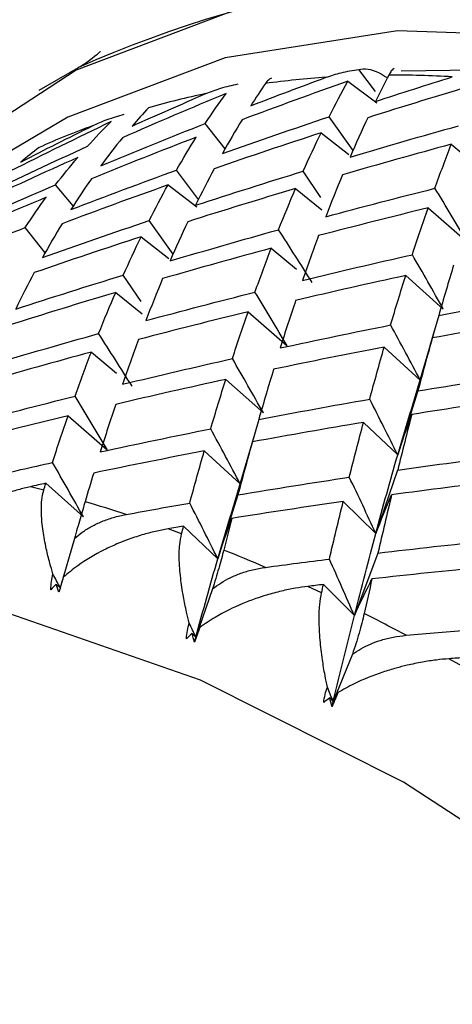
# Paper-space layout '_Isometric' of a CAD drawing. Units: millimetres. Extents: x -96 to 29, y -15 to 152.
# Drawn here: x -2 to 0, y 9 to 14 of the extents above; entities that cross this region are included whole.
import ezdxf

# ---------------------------------------------------------------- set-up
doc = ezdxf.new("R2010")
doc.units = ezdxf.units.MM

psp = doc.layouts.new('_Isometric')

# ---------------------------------------------------------------- linework, layer by layer
at = {"color": 7, "linetype": 'Continuous', "lineweight": 25}
for p, q in [((-1.7761, 13.6968), (-1.9904, 13.573)), ((-0.1537, 13.5667), (-0.2442, 13.6874)), ((0.4877, 13.6856), (-0.0129, 13.6773)), ((-0.3034, 13.6238), (-0.1456, 13.5041)), ((-0.9735, 13.2541), (-1.0827, 13.392)), ((-0.2757, 13.2454), (-0.4064, 13.4291)), ((-0.4499, 13.3414), (-0.299, 13.223)), ((0.2602, 13.2786), (0.397, 13.1639)), ((-1.119, 12.9773), (-1.2396, 13.1379)), ((-0.4507, 12.9875), (-0.5478, 13.1317)), ((-1.8027, 12.9421), (-1.8992, 13.0574)), ((-1.2855, 13.0567), (-1.1278, 12.9371)), ((-0.5892, 13.0373), (-0.4453, 12.9206)), ((0.1334, 12.9312), (0.3472, 12.7462)), ((-1.2578, 12.6785), (-1.3885, 12.8622)), ((-1.9556, 12.6871), (-2.0648, 12.825)), ((-1.432, 12.7743), (-1.2811, 12.656)), ((-0.7219, 12.7115), (-0.5851, 12.5969)), ((-1.4328, 12.4206), (-1.5299, 12.5647)), ((0.0117, 12.5623), (0.2167, 12.3794)), ((-1.5713, 12.4703), (-1.4274, 12.3536)), ((-0.8487, 12.3642), (-0.6348, 12.1792)), ((0.1915, 12.3439), (0.144, 12.1784)), ((0.1637, 12.245), (0.0298, 11.7927)), ((-1.704, 12.1446), (-1.5672, 12.03)), ((-0.1055, 12.1722), (0.0906, 11.9918)), ((-0.9704, 11.9954), (-0.7654, 11.8125)), ((0.0781, 11.9327), (-0.032, 11.5839)), ((-1.8308, 11.7973), (-1.617, 11.6123)), ((-0.7906, 11.777), (-0.834, 11.6257)), ((-0.0321, 11.5838), (0.0383, 11.8186)), ((-0.2189, 11.761), (-0.0319, 11.5837)), ((-0.8188, 11.6769), (-0.9527, 11.2249)), ((-1.0876, 11.6054), (-0.8916, 11.425)), ((-0.0323, 11.5007), (-0.1515, 11.1554)), ((-1.9641, 11.3917), (-2.0363, 11.4103)), ((-1.9525, 11.4286), (-1.7475, 11.2456)), ((-0.904, 11.3658), (-1.0141, 11.0169)), ((-0.3293, 11.329), (-0.1514, 11.1552)), ((-1.0141, 11.0169), (-0.9439, 11.2508)), ((-1.2119, 11.1532), (-1.2855, 11.1801)), ((-1.201, 11.1942), (-1.014, 11.0169)), ((-1.7965, 11.127), (-1.8737, 10.8581)), ((-0.1403, 11.048), (-0.2687, 10.7067)), ((-1.8965, 10.8791), (-1.8737, 10.8581)), ((-0.4477, 10.8314), (-0.5223, 10.8663)), ((-0.4373, 10.8764), (-0.2687, 10.7067)), ((-1.0425, 10.8522), (-1.1336, 10.5884)), ((-1.1542, 10.6086), (-1.1336, 10.5884)), ((-0.2792, 10.4956), (-0.3844, 10.2384)), ((0.3225, 10.4288), (0.2476, 10.4713)), ((-0.4029, 10.2576), (-0.3844, 10.2384))]:
    psp.add_line(p, q, dxfattribs=at)
at = {"color": 7, "linetype": 'Continuous', "lineweight": 25, "flags": 128}
for points in [[(4.3841, 12.9418), (3.2541, 13.512), (2.142, 13.909), (1.0652, 14.1266), (0.0408, 14.1614), (-0.9152, 14.0127), (-1.7875, 13.6829), (-2.5626, 13.1773), (-3.0736, 12.6862)], [(4.2426, 12.6968), (3.1304, 13.2581), (2.0357, 13.6489), (0.9758, 13.8631), (-0.0325, 13.8973), (-0.9735, 13.7509), (-1.8322, 13.4263), (-2.2804, 13.1628)], [(8.4853, -4.8984), (8.4127, -3.5776), (8.1962, -2.1955), (7.8394, -0.7758), (7.3485, 0.6571), (6.7318, 2.0788), (6, 3.4649), (5.1655, 4.7917), (4.2426, 6.0365), (3.2472, 7.1781), (2.1962, 8.1968), (1.1076, 9.0753), (0, 9.7985), (-1.1076, 10.3541), (-2.1962, 10.7325), (-3.2472, 10.9272), (-4.2426, 10.935), (-5.1655, 10.7557), (-6, 10.3923), (-6.7318, 9.8512), (-7.1854, 9.3598)]]:
    psp.add_lwpolyline(points, dxfattribs=at)
at = {"color": 7, "linetype": 'Continuous', "lineweight": 25}
for centre, radius, start, end in [((0.8559, 7.7725), 6.4825, 54.73753, 113.96667), ((-0.0646, 8.0131), 5.6432, 86.6416, 90.1647), ((-0.0862, 8.6742), 4.9814, 93.8758, 97.7044), ((-0.1625, 9.132), 4.517, 101.7065, 105.7933), ((-0.2433, 9.3892), 4.2472, 110.0185, 114.2765), ((-4.0506, 3.5197), 8.144, 71.85317, 73.50381), ((-4.4979, 2.2943), 9.4489, 66.65808, 68.15302), ((-5.1074, 0.9906), 10.8884, 61.94032, 63.3004)]:
    psp.add_arc(centre, radius, start, end, dxfattribs=at)
for points, knots in [([(-1.6544, 13.7859), (-1.6547, 13.7854), (-1.6554, 13.784), (-1.7367, 13.7143), (-1.7755, 13.6972), (-1.7757, 13.697)], [0, 0, 0, 0, 0.370779, 0.995952, 1, 1, 1, 1]), ([(-0.4229, 13.6442), (-0.3955, 13.6534), (-0.3372, 13.673), (-0.2765, 13.6824), (-0.2442, 13.6874)], [0, 0, 0, 0, 0.4696264, 1, 1, 1, 1]), ([(-0.2442, 13.6874), (-0.2286, 13.6894), (-0.1987, 13.6932), (-0.144, 13.6765), (-0.1041, 13.6509), (-0.0885, 13.6409)], [0, 0, 0, 0, 0.40357, 0.768134, 1, 1, 1, 1]), ([(-0.0519, 13.6942), (-0.0568, 13.6902), (-0.0661, 13.6826), (-0.0761, 13.6647), (-0.0808, 13.6563)], [0, 0, 0, 0, 0.530374, 1, 1, 1, 1]), ([(-1.079, 13.555), (-1.0521, 13.5657), (-0.995, 13.5884), (-0.9349, 13.6011), (-0.9031, 13.6079)], [0, 0, 0, 0, 0.469626, 1, 1, 1, 1]), ([(-0.7204, 13.6391), (-0.7263, 13.6368), (-0.7374, 13.6324), (-0.7487, 13.6176), (-0.754, 13.6106)], [0, 0, 0, 0, 0.530374, 1, 1, 1, 1]), ([(-1.6972, 13.3798), (-1.671, 13.3919), (-1.6152, 13.4176), (-1.5561, 13.4337), (-1.5248, 13.4423)], [0, 0, 0, 0, 0.469626, 1, 1, 1, 1]), ([(-2.0363, 11.4103), (-2.0587, 11.405), (-2.1061, 11.3936), (-2.1794, 11.3695), (-2.2483, 11.3418), (-2.3149, 11.3101), (-2.4054, 11.2603), (-2.502, 11.193), (-2.5641, 11.1319), (-2.588, 11.1083)], [0, 0, 0, 0, 0.10367, 0.219739, 0.348245, 0.441809, 0.55945, 0.830424, 1, 1, 1, 1]), ([(-1.9139, 10.9342), (-1.9197, 10.9536), (-1.9335, 11.0006), (-1.9527, 11.08), (-1.9662, 11.1556), (-1.9735, 11.216), (-1.9777, 11.2744), (-1.9771, 11.336), (-1.9682, 11.3742), (-1.9641, 11.3917)], [0, 0, 0, 0, 0.101803, 0.247092, 0.436061, 0.544583, 0.631035, 0.831329, 1, 1, 1, 1]), ([(-1.7382, 11.3285), (-1.7423, 11.3144), (-1.7503, 11.2874), (-1.7648, 11.2373), (-1.7799, 11.1847), (-1.7911, 11.1457), (-1.7965, 11.127)], [0, 0, 0, 0, 0.280667, 0.540074, 0.779356, 1, 1, 1, 1]), ([(-1.7965, 11.127), (-1.7824, 11.1389), (-1.7533, 11.1634), (-1.7028, 11.1944), (-1.646, 11.2215), (-1.5826, 11.244), (-1.5375, 11.2537), (-1.5142, 11.2586)], [0, 0, 0, 0, 0.175088, 0.361886, 0.561216, 0.773743, 1, 1, 1, 1]), ([(-1.2855, 11.1801), (-1.3081, 11.1758), (-1.3561, 11.1669), (-1.4307, 11.1469), (-1.5013, 11.1234), (-1.57, 11.0961), (-1.6638, 11.0526), (-1.7651, 10.9929), (-1.8318, 10.9378), (-1.8574, 10.9166)], [0, 0, 0, 0, 0.10367, 0.219739, 0.348245, 0.441809, 0.55945, 0.830424, 1, 1, 1, 1]), ([(-1.1697, 10.666), (-1.1747, 10.6862), (-1.187, 10.7353), (-1.2038, 10.8186), (-1.2156, 10.8985), (-1.2218, 10.9629), (-1.2251, 11.0254), (-1.2242, 11.0917), (-1.2157, 11.1339), (-1.2119, 11.1532)], [0, 0, 0, 0, 0.101803, 0.247092, 0.436061, 0.544583, 0.631035, 0.831329, 1, 1, 1, 1]), ([(-0.9817, 11.0646), (-0.9857, 11.0492), (-0.9934, 11.0195), (-1.0083, 10.9664), (-1.0243, 10.9114), (-1.0366, 10.8714), (-1.0425, 10.8522)], [0, 0, 0, 0, 0.280667, 0.540074, 0.779356, 1, 1, 1, 1]), ([(-1.0425, 10.8522), (-1.0278, 10.8634), (-0.9975, 10.8864), (-0.9455, 10.9148), (-0.8874, 10.9391), (-0.8231, 10.9585), (-0.7776, 10.966), (-0.7541, 10.9699)], [0, 0, 0, 0, 0.175088, 0.361886, 0.561216, 0.773743, 1, 1, 1, 1]), ([(-0.5223, 10.8663), (-0.5451, 10.8631), (-0.5934, 10.8565), (-0.6691, 10.8406), (-0.7411, 10.8213), (-0.8116, 10.7985), (-0.9084, 10.7615), (-1.014, 10.7096), (-1.085, 10.6608), (-1.1122, 10.6421)], [0, 0, 0, 0, 0.10367, 0.219739, 0.348245, 0.441809, 0.55945, 0.830424, 1, 1, 1, 1]), ([(-0.4161, 10.3168), (-0.4204, 10.3378), (-0.4308, 10.3886), (-0.4449, 10.4754), (-0.4545, 10.5592), (-0.4592, 10.6271), (-0.4614, 10.6934), (-0.4597, 10.7644), (-0.4515, 10.8104), (-0.4477, 10.8314)], [0, 0, 0, 0, 0.101803, 0.2470915, 0.4360614, 0.5445832, 0.6310346, 0.8313291, 1, 1, 1, 1]), ([(-0.2151, 10.718), (-0.2191, 10.7013), (-0.2266, 10.6691), (-0.2422, 10.6131), (-0.2592, 10.5559), (-0.2727, 10.5151), (-0.2792, 10.4956)], [0, 0, 0, 0, 0.280667, 0.540074, 0.779356, 1, 1, 1, 1]), ([(-0.2792, 10.4956), (-0.264, 10.506), (-0.2325, 10.5274), (-0.1792, 10.5532), (-0.12, 10.5747), (-0.0549, 10.591), (-0.0092, 10.5964), (0.0144, 10.5992)], [0, 0, 0, 0, 0.175088, 0.361886, 0.561216, 0.773743, 1, 1, 1, 1]), ([(0.2476, 10.4713), (0.2247, 10.4693), (0.1763, 10.4649), (0.0997, 10.4531), (0.0265, 10.4379), (-0.0455, 10.4195), (-0.1449, 10.3891), (-0.2545, 10.3453), (-0.3293, 10.3031), (-0.3582, 10.2868)], [0, 0, 0, 0, 0.10367, 0.219739, 0.348245, 0.441809, 0.55945, 0.830424, 1, 1, 1, 1]), ([(-1.0941, 7.7989), (-1.5677, 8.0733), (-2.5093, 8.6188), (-3.451, 9.1603), (-3.9191, 9.4295)], [0, 0, 0, 0, 0.502934, 1, 1, 1, 1])]:
    psp.add_open_spline(points, degree=3, knots=knots, dxfattribs=at)
for points in [[(-0.0808, 13.6563), (-0.1052, 13.6094), (-0.1292, 13.5616), (-0.1529, 13.513)], [(-0.3034, 13.6238), (-0.4968, 13.5551), (-0.6895, 13.4846), (-0.8816, 13.4124)], [(-0.834, 13.4889), (-0.6973, 13.5416), (-0.5603, 13.5933), (-0.4229, 13.6442)], [(-0.754, 13.6106), (-0.7811, 13.571), (-0.8077, 13.5304), (-0.834, 13.4889)], [(-0.4064, 13.4292), (-0.3727, 13.4958), (-0.3384, 13.5607), (-0.3034, 13.6238)], [(0.3929, 13.6044), (0.1961, 13.5458), (-0.0001, 13.4854), (-0.1957, 13.4233)], [(-0.1529, 13.513), (-0.0135, 13.5584), (0.1261, 13.6029), (0.266, 13.6466)], [(-0.9682, 13.5564), (-1.1576, 13.4776), (-1.3463, 13.3971), (-1.5342, 13.3148)], [(-1.4811, 13.3783), (-1.3475, 13.4381), (-1.2134, 13.497), (-1.079, 13.555)], [(-1.0828, 13.392), (-1.0453, 13.4485), (-1.0071, 13.5033), (-0.9682, 13.5564)], [(-1.3919, 13.4785), (-1.422, 13.446), (-1.4518, 13.4126), (-1.4811, 13.3783)], [(-1.5964, 13.4027), (-1.7813, 13.3139), (-1.9653, 13.2234), (-2.1485, 13.1312)], [(-2.0892, 13.1818), (-1.959, 13.2487), (-1.8283, 13.3147), (-1.6972, 13.3798)], [(-1.7243, 13.2683), (-1.6825, 13.3148), (-1.6398, 13.3596), (-1.5964, 13.4027)], [(-1.6532, 13.1609), (-1.4638, 13.2397), (-1.2736, 13.3167), (-1.0828, 13.392)], [(-0.9884, 13.2283), (-0.795, 13.297), (-0.601, 13.364), (-0.4064, 13.4292)], [(-0.8816, 13.4124), (-0.9179, 13.3528), (-0.9535, 13.2914), (-0.9884, 13.2283)], [(-0.1957, 13.4233), (-0.2284, 13.3536), (-0.2605, 13.2821), (-0.2921, 13.2089)], [(-0.2921, 13.2089), (-0.0954, 13.2675), (0.1019, 13.3244), (0.2997, 13.3795)], [(-0.4499, 13.3415), (-0.6451, 13.2778), (-0.8396, 13.2124), (-1.0336, 13.1452)], [(-0.5478, 13.1317), (-0.5157, 13.2034), (-0.4831, 13.2733), (-0.4499, 13.3415)], [(-1.1311, 13.3174), (-1.3226, 13.2437), (-1.5134, 13.1682), (-1.7034, 13.0909)], [(-1.5342, 13.3148), (-1.5746, 13.2652), (-1.6143, 13.214), (-1.6532, 13.1609)], [(-1.2397, 13.138), (-1.2041, 13.1995), (-1.168, 13.2594), (-1.1311, 13.3174)], [(0.2602, 13.2787), (0.062, 13.2251), (-0.1357, 13.1698), (-0.3329, 13.1127)], [(0.1711, 13.0387), (0.2003, 13.1204), (0.23, 13.2004), (0.2602, 13.2787)], [(-2.2814, 13.0072), (-2.0965, 13.096), (-1.9108, 13.183), (-1.7243, 13.2683)], [(-1.9895, 13.2609), (-2.0232, 13.2354), (-2.0564, 13.209), (-2.0892, 13.1818)], [(-1.7782, 13.2068), (-1.9654, 13.123), (-2.1519, 13.0375), (-2.3375, 12.9502)], [(-1.8992, 13.0574), (-1.8597, 13.109), (-1.8193, 13.1587), (-1.7782, 13.2068)], [(-1.8161, 12.922), (-1.6247, 12.9957), (-1.4325, 13.0677), (-1.2397, 13.138)], [(-1.0336, 13.1452), (-1.068, 13.0806), (-1.1017, 13.0142), (-1.1349, 12.946)], [(-1.1349, 12.946), (-0.9398, 13.0097), (-0.7441, 13.0716), (-0.5478, 13.1317)], [(-0.3329, 13.1127), (-0.3641, 13.0379), (-0.3947, 12.9614), (-0.4249, 12.8832)], [(-2.4632, 12.8113), (-2.276, 12.8951), (-2.088, 12.9771), (-1.8992, 13.0574)], [(-1.2855, 13.0568), (-1.4789, 12.9881), (-1.6716, 12.9177), (-1.8637, 12.8454)], [(-1.7034, 13.0909), (-1.7417, 13.0364), (-1.7793, 12.9801), (-1.8161, 12.922)], [(-1.3885, 12.8622), (-1.3548, 12.9288), (-1.3205, 12.9937), (-1.2855, 13.0568)], [(-0.5892, 13.0374), (-0.786, 12.9788), (-0.9822, 12.9185), (-1.1778, 12.8563)], [(-0.6824, 12.8125), (-0.6519, 12.8892), (-0.6208, 12.9642), (-0.5892, 13.0374)], [(-0.4249, 12.8832), (-0.2267, 12.9368), (-0.028, 12.9886), (0.1711, 13.0387)], [(0.3472, 12.7463), (0.2893, 12.8439), (0.2306, 12.9414), (0.1711, 13.0387)], [(-1.9503, 12.9894), (-2.1397, 12.9106), (-2.3284, 12.8301), (-2.5163, 12.7478)], [(-2.0648, 12.825), (-2.0274, 12.8816), (-1.9892, 12.9364), (-1.9503, 12.9894)], [(0.1333, 12.9313), (-0.0662, 12.8828), (-0.2652, 12.8325), (-0.4638, 12.7804)], [(0.0479, 12.6764), (0.076, 12.7631), (0.1044, 12.8481), (0.1333, 12.9313)], [(-1.9705, 12.6614), (-1.7771, 12.7301), (-1.5831, 12.797), (-1.3885, 12.8622)], [(-1.8637, 12.8454), (-1.9, 12.7858), (-1.9356, 12.7245), (-1.9705, 12.6614)], [(-1.1778, 12.8563), (-1.2105, 12.7866), (-1.2426, 12.7152), (-1.2742, 12.642)], [(-2.6353, 12.594), (-2.4459, 12.6727), (-2.2557, 12.7498), (-2.0648, 12.825)], [(-1.2742, 12.642), (-1.0775, 12.7006), (-0.8802, 12.7574), (-0.6824, 12.8125)], [(-0.4993, 12.5251), (-0.5596, 12.6211), (-0.6206, 12.7169), (-0.6824, 12.8125)], [(-1.432, 12.7745), (-1.6272, 12.7109), (-1.8217, 12.6454), (-2.0156, 12.5783)], [(-1.5299, 12.5647), (-1.4978, 12.6364), (-1.4652, 12.7063), (-1.432, 12.7745)], [(-0.4638, 12.7804), (-0.4936, 12.7007), (-0.5228, 12.6191), (-0.5517, 12.5359)], [(-0.7219, 12.7117), (-0.9201, 12.6581), (-1.1178, 12.6028), (-1.315, 12.5457)], [(-0.811, 12.4717), (-0.7818, 12.5535), (-0.7521, 12.6335), (-0.7219, 12.7117)], [(-0.5517, 12.5359), (-0.3522, 12.5844), (-0.1523, 12.6313), (0.0479, 12.6764)], [(0.2167, 12.3796), (0.1613, 12.4786), (0.105, 12.5775), (0.0479, 12.6764)], [(-2.0156, 12.5783), (-2.0501, 12.5136), (-2.0838, 12.4472), (-2.117, 12.3791)], [(0.2728, 12.6183), (0.2454, 12.5286), (0.2183, 12.4371), (0.1915, 12.3439)], [(-2.117, 12.3791), (-1.9219, 12.4427), (-1.7262, 12.5046), (-1.5299, 12.5647)], [(-1.315, 12.5457), (-1.3462, 12.471), (-1.3768, 12.3945), (-1.407, 12.3163)], [(0.0116, 12.5625), (-0.189, 12.519), (-0.3892, 12.4736), (-0.589, 12.4266)], [(-0.0705, 12.2927), (-0.0435, 12.3844), (-0.0161, 12.4743), (0.0116, 12.5625)], [(-1.5713, 12.4705), (-1.768, 12.4119), (-1.9643, 12.3515), (-2.1599, 12.2894)], [(-1.6645, 12.2456), (-1.634, 12.3223), (-1.6029, 12.3973), (-1.5713, 12.4705)], [(-1.407, 12.3163), (-1.2088, 12.3698), (-1.0101, 12.4216), (-0.811, 12.4717)], [(-0.6349, 12.1794), (-0.6928, 12.277), (-0.7515, 12.3744), (-0.811, 12.4717)], [(-0.589, 12.4266), (-0.6175, 12.3418), (-0.6456, 12.2553), (-0.6734, 12.1671)], [(0.1915, 12.3439), (0.3931, 12.3826), (0.595, 12.4195), (0.7971, 12.4548)], [(-0.8488, 12.3644), (-1.0483, 12.3158), (-1.2473, 12.2655), (-1.4459, 12.2135)], [(-0.9341, 12.1094), (-0.9061, 12.1961), (-0.8776, 12.2811), (-0.8488, 12.3644)], [(0.7631, 12.3282), (0.5608, 12.2944), (0.3587, 12.2589), (0.1569, 12.2218)], [(-0.6734, 12.1671), (-0.4728, 12.2107), (-0.2718, 12.2525), (-0.0705, 12.2927)], [(0.0905, 11.992), (0.0377, 12.0923), (-0.016, 12.1925), (-0.0705, 12.2927)], [(-2.2563, 12.075), (-2.0596, 12.1336), (-1.8623, 12.1905), (-1.6645, 12.2456)], [(-1.4814, 11.9582), (-1.5417, 12.0542), (-1.6027, 12.15), (-1.6645, 12.2455)], [(-1.4459, 12.2135), (-1.4757, 12.1337), (-1.5049, 12.0522), (-1.5338, 11.9689)], [(0.1569, 12.2218), (0.1303, 12.1271), (0.1041, 12.0308), (0.0781, 11.9327)], [(-1.704, 12.1448), (-1.9022, 12.0912), (-2.0999, 12.0359), (-2.2971, 11.9788)], [(-1.7931, 11.9048), (-1.7638, 11.9865), (-1.7342, 12.0665), (-1.704, 12.1448)], [(-0.1055, 12.1724), (-0.3071, 12.1338), (-0.5083, 12.0934), (-0.7093, 12.0513)], [(-0.185, 11.8878), (-0.1588, 11.9844), (-0.1323, 12.0793), (-0.1055, 12.1724)], [(-1.5338, 11.9689), (-1.3343, 12.0175), (-1.1344, 12.0643), (-0.9341, 12.1094)], [(-0.7654, 11.8126), (-0.8208, 11.9116), (-0.8771, 12.0106), (-0.9342, 12.1094)], [(-0.7093, 12.0513), (-0.7367, 11.9616), (-0.7638, 11.8702), (-0.7906, 11.777)], [(-0.9704, 11.9956), (-1.171, 11.952), (-1.3713, 11.9067), (-1.5711, 11.8596)], [(-1.0526, 11.7257), (-1.0256, 11.8174), (-0.9982, 11.9074), (-0.9704, 11.9956)], [(0.0781, 11.9327), (0.2805, 11.9665), (0.4831, 11.9986), (0.6859, 12.029)], [(-2.389, 11.7493), (-2.1909, 11.8029), (-1.9922, 11.8547), (-1.7931, 11.9048)], [(-1.617, 11.6124), (-1.6749, 11.71), (-1.7336, 11.8075), (-1.7931, 11.9048)], [(-0.7906, 11.777), (-0.589, 11.8156), (-0.3871, 11.8526), (-0.185, 11.8878)], [(-0.032, 11.5839), (-0.0821, 11.6852), (-0.1331, 11.7865), (-0.185, 11.8878)], [(0.6528, 11.8961), (0.4498, 11.8671), (0.247, 11.8365), (0.0445, 11.8042)], [(-1.5711, 11.8596), (-1.5996, 11.7749), (-1.6277, 11.6884), (-1.6555, 11.6001)], [(-1.8309, 11.7974), (-2.0304, 11.7489), (-2.2294, 11.6986), (-2.428, 11.6465)], [(-1.9162, 11.5425), (-1.8882, 11.6292), (-1.8597, 11.7142), (-1.8309, 11.7974)], [(0.0445, 11.8042), (0.0187, 11.7047), (-0.0069, 11.6035), (-0.0322, 11.5006)], [(-0.0319, 11.5837), (-0.0074, 11.6578), (0.0181, 11.7312), (0.0445, 11.804)], [(-1.6555, 11.6001), (-1.4549, 11.6437), (-1.2539, 11.6856), (-1.0526, 11.7257)], [(-0.8916, 11.4251), (-0.9444, 11.5253), (-0.9981, 11.6256), (-1.0526, 11.7257)], [(-0.2189, 11.7612), (-0.4213, 11.7274), (-0.6234, 11.692), (-0.8252, 11.6548)], [(-0.2962, 11.462), (-0.2707, 11.5634), (-0.2449, 11.6632), (-0.2189, 11.7612)], [(-0.8252, 11.6548), (-0.8517, 11.5602), (-0.878, 11.4638), (-0.904, 11.3658)], [(-1.0876, 11.6055), (-1.2892, 11.5668), (-1.4904, 11.5265), (-1.6914, 11.4844)], [(-1.1671, 11.3209), (-1.1409, 11.4174), (-1.1144, 11.5123), (-1.0876, 11.6055)], [(-0.1516, 11.1553), (-0.1122, 11.3015), (-0.0724, 11.4443), (-0.0321, 11.5838)], [(-0.0322, 11.5006), (0.1707, 11.5296), (0.3739, 11.5569), (0.5772, 11.5825)], [(-2.26, 11.4633), (-2.1456, 11.4902), (-2.031, 11.5166), (-1.9162, 11.5425)], [(-1.7475, 11.2457), (-1.8029, 11.3447), (-1.8592, 11.4436), (-1.9162, 11.5425)], [(-1.6914, 11.4844), (-1.7071, 11.433), (-1.7227, 11.381), (-1.7382, 11.3285)], [(-0.904, 11.3658), (-0.7016, 11.3995), (-0.499, 11.4316), (-0.2962, 11.462)], [(-0.1515, 11.1554), (-0.1988, 11.2575), (-0.2471, 11.3598), (-0.2962, 11.462)], [(-1.9525, 11.4286), (-1.9805, 11.4226), (-2.0084, 11.4165), (-2.0363, 11.4103)], [(-1.9641, 11.3917), (-1.9603, 11.4041), (-1.9564, 11.4164), (-1.9525, 11.4286)], [(0.5447, 11.4434), (0.3413, 11.4192), (0.138, 11.3934), (-0.0651, 11.3659)], [(-0.1514, 11.1552), (-0.1236, 11.2261), (-0.0948, 11.2963), (-0.0651, 11.3657)], [(-0.0651, 11.3659), (-0.0903, 11.2616), (-0.1154, 11.1556), (-0.1403, 11.048)], [(-1.5142, 11.2586), (-1.3986, 11.2799), (-1.2829, 11.3007), (-1.1671, 11.3209)], [(-1.0141, 11.0169), (-1.0642, 11.1182), (-1.1152, 11.2196), (-1.1671, 11.3209)], [(-0.3293, 11.3291), (-0.5323, 11.3002), (-0.7351, 11.2696), (-0.9376, 11.2373)], [(-0.4049, 11.0155), (-0.3798, 11.1217), (-0.3547, 11.2263), (-0.3293, 11.3291)], [(-1.014, 11.0169), (-0.9895, 11.091), (-0.9641, 11.1644), (-0.9376, 11.2372)], [(-0.9376, 11.2373), (-0.9524, 11.1803), (-0.9671, 11.1227), (-0.9817, 11.0646)], [(-1.201, 11.1943), (-1.2292, 11.1896), (-1.2574, 11.1848), (-1.2855, 11.1801)], [(-1.2119, 11.1532), (-1.2083, 11.1669), (-1.2047, 11.1806), (-1.201, 11.1943)], [(-0.2687, 10.7067), (-0.23, 10.8596), (-0.191, 11.0091), (-0.1516, 11.1553)], [(-0.1403, 11.048), (0.0632, 11.0722), (0.2667, 11.0947), (0.4704, 11.1157)], [(-1.1336, 10.5884), (-1.0942, 10.7346), (-1.0544, 10.8775), (-1.0141, 11.0169)], [(-0.7541, 10.9699), (-0.6378, 10.9856), (-0.5213, 11.0009), (-0.4049, 11.0155)], [(-0.2687, 10.7067), (-0.3132, 10.8096), (-0.3586, 10.9125), (-0.4049, 11.0156)], [(0.4383, 10.9705), (0.2346, 10.951), (0.0309, 10.9298), (-0.1726, 10.907)], [(-1.9247, 10.848), (-1.9244, 10.8783), (-1.9206, 10.9072), (-1.9139, 10.9342)], [(-1.8737, 10.8581), (-1.887, 10.8835), (-1.9005, 10.9089), (-1.9139, 10.9342)], [(-1.8574, 10.9166), (-1.8652, 10.8895), (-1.8732, 10.862), (-1.881, 10.8344)], [(-1.8965, 10.8791), (-1.9063, 10.8689), (-1.9157, 10.8586), (-1.9247, 10.848)], [(-1.881, 10.8344), (-1.8864, 10.8494), (-1.8915, 10.8643), (-1.8965, 10.8791)], [(-0.4374, 10.8765), (-0.4657, 10.8731), (-0.494, 10.8697), (-0.5223, 10.8663)], [(-0.4477, 10.8314), (-0.4443, 10.8465), (-0.4408, 10.8615), (-0.4374, 10.8765)], [(-0.2687, 10.7067), (-0.2376, 10.7742), (-0.2056, 10.841), (-0.1726, 10.907)], [(-0.1726, 10.907), (-0.1868, 10.8446), (-0.201, 10.7816), (-0.2151, 10.718)], [(-0.3844, 10.2384), (-0.346, 10.3978), (-0.3075, 10.5539), (-0.2687, 10.7067)], [(-1.1849, 10.5807), (-1.1831, 10.6108), (-1.1777, 10.6394), (-1.1697, 10.666)], [(-1.1336, 10.5884), (-1.1455, 10.6142), (-1.1576, 10.6401), (-1.1697, 10.666)], [(-1.1122, 10.6421), (-1.1215, 10.6156), (-1.131, 10.5888), (-1.1406, 10.5623)], [(-1.1336, 10.5884), (-1.1265, 10.6063), (-1.1194, 10.6242), (-1.1122, 10.6421)], [(-1.1542, 10.6086), (-1.1649, 10.5995), (-1.1751, 10.5902), (-1.1849, 10.5807)], [(-1.1406, 10.5623), (-1.1453, 10.5778), (-1.1499, 10.5932), (-1.1542, 10.6086)], [(-1.1406, 10.5623), (-1.1382, 10.571), (-1.1359, 10.5797), (-1.1336, 10.5884)], [(0.0144, 10.5992), (0.1311, 10.6096), (0.2479, 10.6194), (0.3646, 10.6288)], [(0.3327, 10.4776), (0.3044, 10.4756), (0.276, 10.4735), (0.2476, 10.4713)], [(-0.4359, 10.233), (-0.4324, 10.2628), (-0.4256, 10.2908), (-0.4161, 10.3168)], [(-0.3844, 10.2384), (-0.3949, 10.2645), (-0.4054, 10.2906), (-0.4161, 10.3168)], [(-0.3582, 10.2868), (-0.3689, 10.261), (-0.38, 10.2352), (-0.3912, 10.2099)], [(-0.3844, 10.2384), (-0.3757, 10.2545), (-0.367, 10.2707), (-0.3582, 10.2868)], [(-0.4029, 10.2576), (-0.4143, 10.2496), (-0.4253, 10.2414), (-0.4359, 10.233)], [(-0.3912, 10.2099), (-0.3953, 10.2258), (-0.3992, 10.2417), (-0.4029, 10.2576)], [(-0.3912, 10.2099), (-0.3889, 10.2194), (-0.3866, 10.2289), (-0.3844, 10.2384)], [(-4.0754, 9.359), (-3.9547, 9.2895), (-3.5933, 9.0846), (-2.8083, 8.6299), (-1.982, 8.1538), (-1.503, 7.8744), (-1.2674, 7.7383)]]:
    psp.add_open_spline(points, degree=3, dxfattribs=at)

doc.saveas('drawing.dxf')
